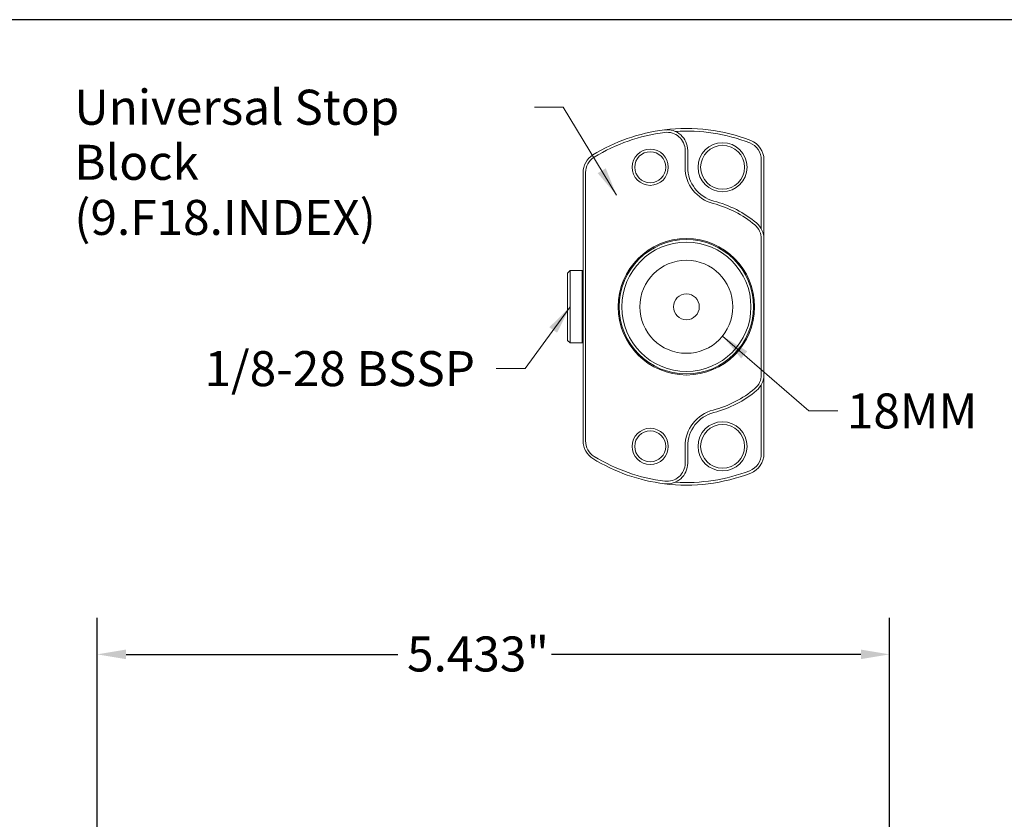
# Model space of a CAD drawing. Units: inches. Extents: x 0.5 to 21.5, y 0.5 to 16.5.
# Drawn here: x 7.2 to 14, y 11 to 16.5 of the extents above; entities that cross this region are included whole.
import ezdxf

# ---------------------------------------------------------------- set-up
doc = ezdxf.new("R2010")
doc.units = ezdxf.units.IN
doc.header["$LTSCALE"] = 2
doc.header["$MEASUREMENT"] = 0
doc.layers.get('0').update_dxf_attribs({"lineweight": 25})
doc.layers.add('D', color=7, linetype='Continuous', lineweight=18)
doc.layers.add('L', color=7, linetype='Continuous', lineweight=18)
doc.styles.add('DEFAULT-ANSI', font='arial.ttf')
doc.dimstyles.new('INCH$7', dxfattribs={"dimscale": 2, "dimtxt": 0.12, "dimasz": 0.098425, "dimexe": 0.125, "dimexo": 0.0625, "dimgap": 0.031496, "dimtad": 0, "dimtih": 1, "dimtoh": 1, "dimdec": 3, "dimrnd": 1e-08, "dimzin": 4, "dimdsep": 46, "dimtxsty": 'DEFAULT-ANSI', "dimcen": 0.09, "dimdle": 0.393701, "dimclrd": 7, "dimclre": 7, "dimclrt": 7, "dimadec": 0, "dimazin": 1, "dimtfac": 0.666667, "dimtdec": 3, "dimtofl": 0, "dimtmove": 0, "dimatfit": 3, "dimfxl": 1, "dimtolj": 1, "dimtzin": 4, "dimlwd": 15, "dimlwe": 25, "dimarcsym": 0})
doc.dimstyles.new('INCH-17', dxfattribs={"dimscale": 2, "dimtxt": 0.12, "dimasz": 0.098425, "dimexe": 0.125, "dimexo": 0.0625, "dimgap": 0.031496, "dimtad": 0, "dimtih": 1, "dimtoh": 1, "dimdec": 3, "dimrnd": 1e-08, "dimzin": 4, "dimdsep": 46, "dimtxsty": 'DEFAULT-ANSI', "dimcen": 0.09, "dimdle": 0.393701, "dimclrd": 7, "dimclre": 7, "dimclrt": 7, "dimadec": 0, "dimazin": 1, "dimtfac": 0.666667, "dimtdec": 3, "dimtofl": 0, "dimtmove": 0, "dimatfit": 3, "dimfxl": 1, "dimtolj": 1, "dimtzin": 4, "dimlwd": 25, "dimlwe": 25, "dimarcsym": 0})

# ---------------------------------------------------------------- blocks, each defined once
blk = doc.blocks.new('Borders A PLAIN')
at = {"layer": 'L', "color": 7, "linetype": 'Continuous', "lineweight": 25}
blk.add_line((10.7492, 8.2483), (0.2492, 8.2483), dxfattribs=at)
blk = doc.blocks.new('*D39')
at = {"layer": 'D', "color": 7, "linetype": 'Continuous', "lineweight": 25, "transparency": 16777216}
for p, q in [((7.7821, 10.465), (7.7821, 12.3954)), ((13.2147, 7.5516), (13.2147, 12.3954)), ((7.979, 12.1454), (9.8431, 12.1454)), ((13.0179, 12.1454), (10.8975, 12.1454))]:
    blk.add_line(p, q, dxfattribs=at)
at = {"layer": 'D', "color": 7, "linetype": 'Continuous', "transparency": 16777216}
for points in [[(7.979, 12.1782), (7.979, 12.1126), (7.7821, 12.1454)], [(13.0179, 12.1782), (13.0179, 12.1126), (13.2147, 12.1454)]]:
    blk.add_solid(points, dxfattribs=at)
at = {"layer": 'Defpoints', "color": 0, "linetype": 'Continuous', "transparency": 16777216}
for p in [(13.2147, 12.1454), (7.7821, 10.34), (13.2147, 7.4266)]:
    blk.add_point(p, dxfattribs=at)
at = {"layer": 'D', "color": 7, "linetype": 'Continuous', "lineweight": 25, "transparency": 16777216, "insert": (9.9061, 12.268), "char_height": 0.24, "attachment_point": 1, "style": 'DEFAULT-ANSI'}
blk.add_mtext('\\A1;\\fArial|b0|i0;5.433"', dxfattribs=at)

msp = doc.modelspace()

# ---------------------------------------------------------------- linework, layer by layer
at = {"layer": 'L'}
for p, q in [((11.81253, 15.48497), (11.81253, 15.60078)), ((11.83025, 15.48497), (11.83025, 15.60078)), ((12.33517, 15.06276), (12.33517, 15.53625)), ((12.35289, 14.99415), (12.35289, 15.53625)), ((11.11273, 15.44834), (11.11273, 13.60821)), ((11.13045, 15.44834), (11.13045, 13.60821)), ((12.33517, 14.0624), (12.33517, 14.99415)), ((12.35289, 14.0624), (12.35289, 14.99415)), ((11.00643, 14.75859), (11.02415, 14.77631)), ((11.00643, 14.75859), (11.00643, 14.29796)), ((11.02415, 14.77631), (11.02415, 14.28024)), ((11.10564, 14.77631), (11.02415, 14.77631)), ((11.10564, 14.77631), (11.10564, 14.28024)), ((11.11273, 14.76922), (11.10564, 14.77631)), ((11.00643, 14.29796), (11.02415, 14.28024)), ((11.10564, 14.28024), (11.02415, 14.28024)), ((11.11273, 14.28733), (11.10564, 14.28024)), ((12.35289, 13.5203), (12.35289, 14.0624)), ((12.33517, 13.5203), (12.33517, 13.99378)), ((11.81253, 13.45576), (11.81253, 13.57158)), ((11.83025, 13.45576), (11.83025, 13.57158))]:
    msp.add_line(p, q, dxfattribs=at)
for centre, radius in [((11.57336, 15.48497), 0.12402), ((12.06942, 15.48497), 0.16831), ((12.06942, 15.48497), 0.15059), ((11.57336, 15.48497), 0.1063), ((11.82139, 14.52827), 0.46772), ((11.82139, 14.52827), 0.46063), ((11.82139, 14.52827), 0.44291), ((11.82139, 14.52827), 0.3189), ((11.82139, 14.52827), 0.08858), ((12.06942, 13.57158), 0.16831), ((12.06942, 13.57158), 0.15059), ((11.57336, 13.57158), 0.12402), ((11.57336, 13.57158), 0.1063)]:
    msp.add_circle(centre, radius, dxfattribs=at)
for centre, radius, start, end in [((11.82139, 14.52827), 1.22244, 97.062434, 121.640657), ((11.82139, 14.52827), 1.22244, 68.859527, 97.062434), ((11.68852, 15.60078), 0.14173, 0, 97.062434), ((11.82139, 14.52827), 1.20472, 68.859527, 93.616441), ((11.82139, 14.52827), 1.20472, 97.062434, 121.640657), ((11.68852, 15.60078), 0.12402, 0, 97.062434), ((12.21115, 15.53625), 0.14173, 0, 68.859528), ((12.21115, 15.53625), 0.12402, 0, 68.859528), ((11.25446, 15.44834), 0.14173, 121.640656, 180.000001), ((11.25446, 15.44834), 0.12402, 121.640656, 180.000001), ((12.06942, 15.48497), 0.25689, 180, 255.465545), ((12.06942, 15.48497), 0.23917, 180, 255.465545), ((11.82139, 14.52827), 0.73143, 50.083213, 75.465545), ((11.82139, 14.52827), 0.74915, 50.083213, 75.465545), ((12.21115, 14.99415), 0.12402, 0, 50.083213), ((12.21115, 14.99415), 0.14173, 0, 50.083213), ((12.21115, 14.0624), 0.12402, 309.916787, 0), ((12.21115, 14.0624), 0.14173, 309.916787, 0), ((11.82139, 14.52827), 0.73143, 284.534455, 309.916787), ((11.82139, 14.52827), 0.74915, 284.534455, 309.916787), ((12.06942, 13.57158), 0.25689, 104.534455, 180), ((12.06942, 13.57158), 0.23917, 104.534455, 180), ((11.25446, 13.60821), 0.14173, 179.999999, 238.359344), ((11.25446, 13.60821), 0.12402, 179.999999, 238.359344), ((12.21115, 13.5203), 0.12402, 291.140472, 0), ((12.21115, 13.5203), 0.14173, 291.140472, 0), ((11.82139, 14.52827), 1.22244, 238.359343, 262.937566), ((11.82139, 14.52827), 1.20472, 238.359343, 262.937566), ((11.68852, 13.45576), 0.14173, 262.937566, 0), ((11.68852, 13.45576), 0.12402, 262.937566, 0), ((11.82139, 14.52827), 1.22244, 262.937566, 291.140472), ((11.82139, 14.52827), 1.20472, 266.383559, 291.140473)]:
    msp.add_arc(centre, radius, start, end, dxfattribs=at)

# ---------------------------------------------------------------- block references
at = {"xscale": 2, "yscale": 2, "zscale": 2}
msp.add_blockref('Borders A PLAIN', (0, 0), dxfattribs=at)

# ---------------------------------------------------------------- texts
at = {"layer": 'D', "color": 7, "insert": (7.62438, 16.01654), "char_height": 0.24, "width": 3.0932928, "attachment_point": 1, "line_spacing_factor": 0.944221, "style": 'DEFAULT-ANSI'}
msp.add_mtext('\\fArial|b0|i0;Universal Stop Block\\P\\fArial|b0|i0;(9.F18.INDEX)', dxfattribs=at)
at = {"layer": 'D', "color": 7, "char_height": 0.24, "attachment_point": 1, "style": 'DEFAULT-ANSI'}
for s, insert, width in [('\\fArial|b0|i0;1/8-28 BSSP', (8.51683, 14.2243), 1.9382927), ('\\fArial|b0|i0;18MM', (12.92164, 13.93411), 0.9314635)]:
    msp.add_mtext(s, dxfattribs=dict(at, insert=insert, width=width))

# ---------------------------------------------------------------- dimensions: what is measured, and where the dimension line sits
at = {"layer": 'D', "color": 7, "linetype": 'Continuous', "lineweight": 25}
dim = msp.add_linear_dim(base=(13.21472, 12.14537), p1=(7.7821, 10.34001), p2=(13.21472, 7.42663), angle=180, text='\\fArial|b0|i0;<>"', dimstyle='INCH-17', override={"dimgap": 0.031496, "dimtih": 0, "dimtoh": 0, "dimdec": 3, "dimtol": 0, "dimlim": 0, "dimtp": 0, "dimtm": 0, "dimtdec": 3, "dimatfit": 1}, dxfattribs=at)
dim.commit()
dim.dimension.update_dxf_attribs({"geometry": '*D39', "text_midpoint": (10.37034, 12.14537), "dimtype": 160})

# ---------------------------------------------------------------- leaders
at = {"layer": 'D', "color": 7, "linetype": 'Continuous', "lineweight": 18, "annotation_type": 0, "has_hookline": 1}
for points, hookline_direction, text_width in [([(11.34291, 15.29272), (10.97752, 15.89654), (10.78067, 15.89654)], 1, 3.06565), ([(11.02415, 14.52827), (10.71496, 14.1043), (10.51811, 14.1043)], 1, 1.88726), ([(12.06927, 14.32765), (12.6618, 13.81411), (12.85865, 13.81411)], 0, 0.86963)]:
    msp.add_leader(points, dimstyle='INCH$7', override={"dimtad": 0}, dxfattribs=dict(at, hookline_direction=hookline_direction, text_width=text_width))

doc.saveas('drawing.dxf')
